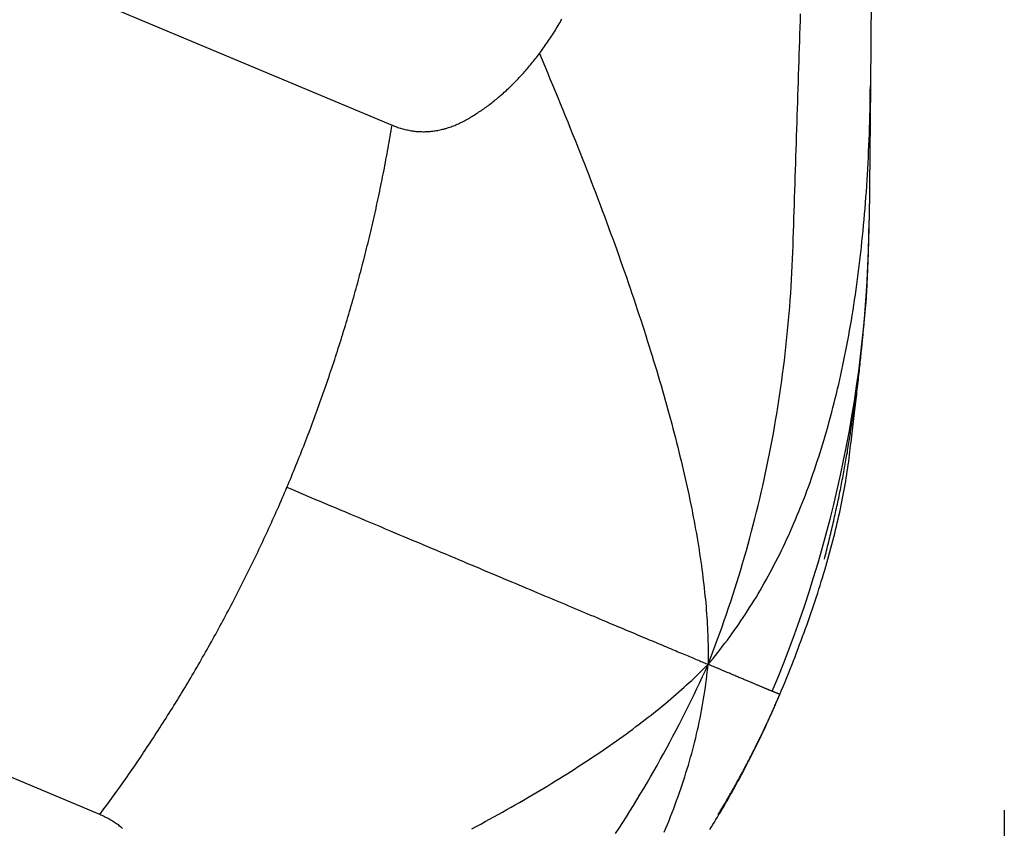
# Model space of a CAD drawing. Extents: x -180 to 180, y -270 to 265.
# Drawn here: x -48 to -47, y -184 to -183 of the extents above; entities that cross this region are included whole.
import ezdxf

# ---------------------------------------------------------------- set-up
doc = ezdxf.new("R2010")
doc.units = 0
doc.header["$LTSCALE"] = 10.16
doc.header["$MEASUREMENT"] = 0
doc.layers.add('DATA', color=7, linetype='CONTINUOUS')
doc.layers.add('DIMNSIONS', color=7, linetype='CONTINUOUS')

msp = doc.modelspace()

# ---------------------------------------------------------------- linework, layer by layer
at = {"layer": 'DATA', "color": 7, "linetype": 'Continuous'}
for p, q in [((-50.4114, -182.0305), (-47.8734, -183.0948)), ((-47.0889, -182.5788), (-47.0928, -183.0305)), ((-47.0928, -183.0305), (-47.0948, -183.2506)), ((-48.3502, -184.2205), (-50.8882, -183.1561))]:
    msp.add_line(p, q, dxfattribs=at)
at = {"layer": 'DATA', "color": 7, "linetype": 'Continuous', "flags": 128}
for points in [[(-47.3576, -183.9752), (-47.3537, -183.965), (-47.3498, -183.9548), (-47.346, -183.9446), (-47.3422, -183.9343), (-47.3385, -183.9241), (-47.3348, -183.9138), (-47.3312, -183.9036), (-47.3277, -183.8933), (-47.3242, -183.883), (-47.3207, -183.8726), (-47.3173, -183.8623), (-47.314, -183.8519), (-47.3107, -183.8416), (-47.3075, -183.8312), (-47.3044, -183.8208), (-47.3013, -183.8103), (-47.2982, -183.7999), (-47.2952, -183.7894), (-47.2923, -183.779), (-47.2894, -183.7685), (-47.2866, -183.758), (-47.2839, -183.7475), (-47.2812, -183.7369), (-47.2785, -183.7264), (-47.2759, -183.7158), (-47.2734, -183.7052), (-47.2709, -183.6946), (-47.2685, -183.684), (-47.2661, -183.6734), (-47.2638, -183.6628), (-47.2616, -183.6521), (-47.2594, -183.6414), (-47.2572, -183.6307), (-47.2551, -183.62), (-47.2531, -183.6093), (-47.2511, -183.5985), (-47.2492, -183.5878), (-47.2474, -183.577), (-47.2456, -183.5662), (-47.2438, -183.5554), (-47.2421, -183.5446), (-47.2405, -183.5338), (-47.2389, -183.5229), (-47.2374, -183.512), (-47.236, -183.5012), (-47.2346, -183.4903), (-47.2332, -183.4793), (-47.2319, -183.4684), (-47.2307, -183.4575), (-47.2295, -183.4465), (-47.2284, -183.4355), (-47.2273, -183.4245), (-47.2263, -183.4135), (-47.2253, -183.4025), (-47.2245, -183.3914), (-47.2236, -183.3804), (-47.2228, -183.3693), (-47.2221, -183.3582), (-47.2214, -183.3471), (-47.2208, -183.336), (-47.2203, -183.3248), (-47.2198, -183.3137), (-47.2193, -183.3025), (-47.2189, -183.2913), (-47.2186, -183.2801), (-47.2182, -183.2689), (-47.2178, -183.2577), (-47.2175, -183.2466), (-47.2171, -183.2354), (-47.2168, -183.2242), (-47.2164, -183.213), (-47.216, -183.2019), (-47.2157, -183.1907), (-47.2153, -183.1796), (-47.215, -183.1684), (-47.2146, -183.1573), (-47.2142, -183.1461), (-47.2139, -183.135), (-47.2135, -183.1238), (-47.2132, -183.1127), (-47.2128, -183.1016), (-47.2124, -183.0905), (-47.2121, -183.0794), (-47.2117, -183.0682), (-47.2113, -183.0571), (-47.211, -183.046), (-47.2106, -183.0349), (-47.2103, -183.0238), (-47.2099, -183.0127), (-47.2095, -183.0017), (-47.2092, -182.9906), (-47.2088, -182.9795), (-47.2084, -182.9684), (-47.2081, -182.9573), (-47.2077, -182.9463), (-47.2073, -182.9352), (-47.207, -182.9242), (-47.2066, -182.9131)], [(-47.6329, -182.9779), (-47.6312, -182.9756), (-47.6295, -182.9733), (-47.6278, -182.971), (-47.6262, -182.9687), (-47.6245, -182.9664), (-47.6229, -182.964), (-47.6212, -182.9617), (-47.6196, -182.9593), (-47.618, -182.9569), (-47.6163, -182.9545), (-47.6147, -182.9521), (-47.6131, -182.9497), (-47.6116, -182.9472), (-47.61, -182.9448), (-47.6084, -182.9423), (-47.6068, -182.9398), (-47.6053, -182.9373), (-47.6037, -182.9348), (-47.6022, -182.9322), (-47.6007, -182.9297), (-47.5992, -182.9271), (-47.5977, -182.9245), (-47.5961, -182.9219)], [(-47.8734, -183.0949), (-47.8715, -183.0957), (-47.8695, -183.0964), (-47.8676, -183.0972), (-47.8656, -183.0979), (-47.8637, -183.0986), (-47.8617, -183.0992), (-47.8598, -183.0998), (-47.8578, -183.1004), (-47.8558, -183.1009), (-47.8539, -183.1015), (-47.8519, -183.102), (-47.85, -183.1024), (-47.848, -183.1028), (-47.846, -183.1032), (-47.8441, -183.1036), (-47.8421, -183.1039), (-47.8402, -183.1042), (-47.8382, -183.1045), (-47.8362, -183.1048), (-47.8343, -183.105), (-47.8323, -183.1051), (-47.8303, -183.1053), (-47.8284, -183.1054), (-47.8264, -183.1055), (-47.8245, -183.1055), (-47.8225, -183.1056), (-47.8205, -183.1056), (-47.8185, -183.1055), (-47.8166, -183.1054), (-47.8146, -183.1053), (-47.8126, -183.1052), (-47.8107, -183.105), (-47.8087, -183.1048), (-47.8067, -183.1046), (-47.8047, -183.1044), (-47.8028, -183.1041), (-47.8008, -183.1037), (-47.7988, -183.1034), (-47.7968, -183.103), (-47.7949, -183.1026), (-47.7929, -183.1021), (-47.7909, -183.1017), (-47.7889, -183.1012), (-47.7869, -183.1006), (-47.785, -183.1001), (-47.783, -183.0995), (-47.781, -183.0988), (-47.779, -183.0982), (-47.777, -183.0975), (-47.7751, -183.0967), (-47.7731, -183.096), (-47.7711, -183.0952), (-47.7691, -183.0944), (-47.7671, -183.0935), (-47.7651, -183.0926), (-47.7631, -183.0917), (-47.7611, -183.0908), (-47.7592, -183.0898), (-47.7572, -183.0888), (-47.7552, -183.0878), (-47.7532, -183.0867), (-47.7512, -183.0856), (-47.7492, -183.0844), (-47.7472, -183.0833), (-47.7452, -183.0821), (-47.7432, -183.0809), (-47.7413, -183.0797), (-47.7393, -183.0785), (-47.7373, -183.0772), (-47.7354, -183.0759), (-47.7334, -183.0747), (-47.7315, -183.0734), (-47.7295, -183.0721), (-47.7276, -183.0708), (-47.7257, -183.0694), (-47.7237, -183.0681), (-47.7218, -183.0667), (-47.7199, -183.0653), (-47.718, -183.064), (-47.7161, -183.0626), (-47.7142, -183.0611), (-47.7124, -183.0597), (-47.7105, -183.0582), (-47.7086, -183.0568), (-47.7068, -183.0553), (-47.7049, -183.0538), (-47.7031, -183.0523), (-47.7012, -183.0508), (-47.6994, -183.0492), (-47.6976, -183.0477), (-47.6957, -183.0461), (-47.6939, -183.0445), (-47.6921, -183.043), (-47.6903, -183.0413), (-47.6885, -183.0397), (-47.6867, -183.0381), (-47.6849, -183.0364), (-47.6832, -183.0348), (-47.6814, -183.0331), (-47.6796, -183.0314), (-47.6779, -183.0297), (-47.6761, -183.0279), (-47.6744, -183.0262), (-47.6726, -183.0244), (-47.6709, -183.0227), (-47.6692, -183.0209), (-47.6675, -183.0191), (-47.6658, -183.0173), (-47.664, -183.0154), (-47.6624, -183.0136), (-47.6607, -183.0117), (-47.659, -183.0099), (-47.6573, -183.008), (-47.6556, -183.0061), (-47.654, -183.0041), (-47.6523, -183.0022), (-47.6506, -183.0003), (-47.649, -182.9983), (-47.6474, -182.9963), (-47.6457, -182.9943), (-47.6441, -182.9923), (-47.6425, -182.9903), (-47.6409, -182.9883), (-47.6392, -182.9862), (-47.6376, -182.9842), (-47.6361, -182.9821), (-47.6345, -182.98), (-47.6329, -182.9779), (-47.6329, -182.9779)], [(-47.6329, -182.9779), (-47.6285, -182.9883), (-47.6241, -182.9986), (-47.6198, -183.0089), (-47.6156, -183.0191), (-47.6113, -183.0293), (-47.6071, -183.0395), (-47.6029, -183.0496), (-47.5988, -183.0597), (-47.5947, -183.0697), (-47.5906, -183.0797), (-47.5866, -183.0897), (-47.5826, -183.0996), (-47.5786, -183.1095), (-47.5747, -183.1193), (-47.5708, -183.1291), (-47.567, -183.1388), (-47.5631, -183.1486), (-47.5593, -183.1582), (-47.5556, -183.1679), (-47.5519, -183.1775), (-47.5482, -183.187), (-47.5445, -183.1965), (-47.5409, -183.206), (-47.5374, -183.2154), (-47.5338, -183.2248), (-47.5303, -183.2342), (-47.5268, -183.2435), (-47.5234, -183.2528), (-47.52, -183.262), (-47.5167, -183.2712), (-47.5133, -183.2803), (-47.51, -183.2894), (-47.5068, -183.2985), (-47.5035, -183.3075), (-47.5004, -183.3165), (-47.4972, -183.3255), (-47.4941, -183.3344), (-47.491, -183.3432), (-47.488, -183.352), (-47.485, -183.3608), (-47.482, -183.3696), (-47.479, -183.3783), (-47.4761, -183.3869), (-47.4733, -183.3956), (-47.4704, -183.4041), (-47.4676, -183.4127), (-47.4649, -183.4212), (-47.4621, -183.4296), (-47.4594, -183.4381), (-47.4568, -183.4464), (-47.4541, -183.4548), (-47.4516, -183.4631), (-47.449, -183.4713), (-47.4465, -183.4796), (-47.444, -183.4877), (-47.4415, -183.4959), (-47.4391, -183.504), (-47.4368, -183.512), (-47.4344, -183.52), (-47.4321, -183.528), (-47.4298, -183.5359), (-47.4276, -183.5438), (-47.4254, -183.5517), (-47.4232, -183.5595), (-47.4211, -183.5673), (-47.419, -183.575), (-47.4169, -183.5827), (-47.4149, -183.5903), (-47.4129, -183.598), (-47.411, -183.6055), (-47.409, -183.613), (-47.4072, -183.6205), (-47.4053, -183.628), (-47.4035, -183.6354), (-47.4017, -183.6428), (-47.4, -183.6501), (-47.3983, -183.6574), (-47.3966, -183.6646), (-47.3949, -183.6718), (-47.3933, -183.679), (-47.3918, -183.6861), (-47.3902, -183.6932), (-47.3887, -183.7002), (-47.3873, -183.7072), (-47.3858, -183.7142), (-47.3844, -183.7211), (-47.3831, -183.728), (-47.3818, -183.7348), (-47.3805, -183.7416), (-47.3792, -183.7484), (-47.378, -183.7551), (-47.3768, -183.7618), (-47.3757, -183.7684), (-47.3746, -183.775), (-47.3735, -183.7816), (-47.3724, -183.7881), (-47.3714, -183.7946), (-47.3705, -183.801), (-47.3695, -183.8074), (-47.3686, -183.8137), (-47.3678, -183.8201), (-47.3669, -183.8263), (-47.3661, -183.8326), (-47.3654, -183.8387), (-47.3646, -183.8449), (-47.364, -183.851), (-47.3633, -183.8571), (-47.3627, -183.8631), (-47.3621, -183.8691), (-47.3615, -183.875), (-47.361, -183.8809), (-47.3605, -183.8868), (-47.3601, -183.8926), (-47.3597, -183.8984), (-47.3593, -183.9042), (-47.359, -183.9099), (-47.3587, -183.9155), (-47.3584, -183.9212), (-47.3582, -183.9267), (-47.358, -183.9323), (-47.3578, -183.9378), (-47.3577, -183.9432), (-47.3576, -183.9487), (-47.3575, -183.9541), (-47.3575, -183.9594), (-47.3575, -183.9647), (-47.3576, -183.9699), (-47.3576, -183.9752), (-47.3576, -183.9752)], [(-47.3576, -183.9752), (-47.3536, -183.9704), (-47.3496, -183.9655), (-47.3456, -183.9606), (-47.3417, -183.9557), (-47.3378, -183.9507), (-47.3339, -183.9457), (-47.3301, -183.9407), (-47.3262, -183.9356), (-47.3224, -183.9305), (-47.3187, -183.9253), (-47.315, -183.9201), (-47.3113, -183.9148), (-47.3076, -183.9095), (-47.304, -183.9042), (-47.3004, -183.8988), (-47.2968, -183.8934), (-47.2933, -183.888), (-47.2898, -183.8825), (-47.2863, -183.8769), (-47.2828, -183.8714), (-47.2794, -183.8658), (-47.276, -183.8601), (-47.2727, -183.8544), (-47.2694, -183.8487), (-47.2661, -183.8429), (-47.2628, -183.8371), (-47.2596, -183.8312), (-47.2564, -183.8253), (-47.2532, -183.8194), (-47.2501, -183.8134), (-47.247, -183.8074), (-47.2439, -183.8013), (-47.2408, -183.7952), (-47.2378, -183.7891), (-47.2348, -183.7829), (-47.2319, -183.7767), (-47.229, -183.7704), (-47.2261, -183.7641), (-47.2232, -183.7577), (-47.2204, -183.7513), (-47.2176, -183.7449), (-47.2148, -183.7385), (-47.2121, -183.7319), (-47.2094, -183.7254), (-47.2067, -183.7188), (-47.2041, -183.7122), (-47.2015, -183.7055), (-47.1989, -183.6988), (-47.1963, -183.692), (-47.1938, -183.6853), (-47.1913, -183.6784), (-47.1889, -183.6715), (-47.1865, -183.6646), (-47.1841, -183.6577), (-47.1817, -183.6507), (-47.1794, -183.6436), (-47.1771, -183.6366), (-47.1748, -183.6295), (-47.1726, -183.6223), (-47.1704, -183.6151), (-47.1682, -183.6079), (-47.166, -183.6006), (-47.1639, -183.5933), (-47.1618, -183.5859), (-47.1598, -183.5785), (-47.1578, -183.5711), (-47.1558, -183.5636), (-47.1538, -183.5561), (-47.1519, -183.5485), (-47.15, -183.5409), (-47.1481, -183.5333), (-47.1463, -183.5256), (-47.1445, -183.5178), (-47.1427, -183.5101), (-47.1409, -183.5023), (-47.1392, -183.4944), (-47.1376, -183.4865), (-47.1359, -183.4786), (-47.1343, -183.4706), (-47.1327, -183.4626), (-47.1311, -183.4546), (-47.1296, -183.4465), (-47.1281, -183.4384), (-47.1266, -183.4302), (-47.1252, -183.422), (-47.1238, -183.4137), (-47.1224, -183.4054), (-47.1211, -183.3971), (-47.1198, -183.3887), (-47.1185, -183.3803), (-47.1173, -183.3719), (-47.116, -183.3634), (-47.1149, -183.3548), (-47.1137, -183.3462), (-47.1126, -183.3376), (-47.1115, -183.329), (-47.1104, -183.3203), (-47.1094, -183.3115), (-47.1084, -183.3028), (-47.1074, -183.2939), (-47.1065, -183.2851), (-47.1056, -183.2762), (-47.1047, -183.2672), (-47.1038, -183.2583), (-47.103, -183.2492), (-47.1022, -183.2402), (-47.1015, -183.2311), (-47.1008, -183.2219), (-47.1001, -183.2127), (-47.0994, -183.2035), (-47.0988, -183.1942), (-47.0982, -183.1849), (-47.0976, -183.1756), (-47.0971, -183.1662), (-47.0966, -183.1568), (-47.0961, -183.1473), (-47.0957, -183.1378), (-47.0952, -183.1282), (-47.0949, -183.1187), (-47.0945, -183.109), (-47.0942, -183.0993), (-47.0939, -183.0896), (-47.0937, -183.0799), (-47.0934, -183.0701), (-47.0932, -183.0603), (-47.0931, -183.0504), (-47.0929, -183.0405), (-47.0928, -183.0305), (-47.0928, -183.0305)], [(-48.0449, -183.6862), (-48.043, -183.6817), (-48.0411, -183.6773), (-48.0393, -183.6728), (-48.0374, -183.6683), (-48.0356, -183.6638), (-48.0337, -183.6593), (-48.0319, -183.6549), (-48.0301, -183.6504), (-48.0283, -183.6459), (-48.0265, -183.6414), (-48.0247, -183.6369), (-48.0229, -183.6324), (-48.0211, -183.6279), (-48.0193, -183.6234), (-48.0175, -183.6189), (-48.0158, -183.6143), (-48.014, -183.6098), (-48.0123, -183.6053), (-48.0106, -183.6008), (-48.0088, -183.5963), (-48.0071, -183.5917), (-48.0054, -183.5872), (-48.0037, -183.5827), (-48.002, -183.5781), (-48.0003, -183.5736), (-47.9987, -183.5691), (-47.997, -183.5645), (-47.9954, -183.56), (-47.9937, -183.5554), (-47.9921, -183.5509), (-47.9904, -183.5463), (-47.9888, -183.5417), (-47.9872, -183.5372), (-47.9856, -183.5326), (-47.984, -183.528), (-47.9824, -183.5235), (-47.9808, -183.5189), (-47.9792, -183.5143), (-47.9777, -183.5097), (-47.9761, -183.5051), (-47.9746, -183.5006), (-47.973, -183.496), (-47.9715, -183.4914), (-47.97, -183.4868), (-47.9685, -183.4822), (-47.9669, -183.4776), (-47.9654, -183.473), (-47.964, -183.4684), (-47.9625, -183.4638), (-47.961, -183.4592), (-47.9595, -183.4545), (-47.9581, -183.4499), (-47.9566, -183.4453), (-47.9552, -183.4407), (-47.9538, -183.436), (-47.9523, -183.4314), (-47.9509, -183.4268), (-47.9495, -183.4221), (-47.9481, -183.4175), (-47.9467, -183.4129), (-47.9453, -183.4082), (-47.944, -183.4036), (-47.9426, -183.3989), (-47.9412, -183.3943), (-47.9399, -183.3896), (-47.9386, -183.385), (-47.9372, -183.3803), (-47.9359, -183.3756), (-47.9346, -183.371), (-47.9333, -183.3663), (-47.932, -183.3617), (-47.9307, -183.357), (-47.9294, -183.3523), (-47.9282, -183.3477), (-47.9269, -183.343), (-47.9257, -183.3383), (-47.9244, -183.3337), (-47.9232, -183.329), (-47.922, -183.3244), (-47.9208, -183.3197), (-47.9196, -183.315), (-47.9184, -183.3104), (-47.9172, -183.3057), (-47.916, -183.301), (-47.9148, -183.2963), (-47.9137, -183.2917), (-47.9125, -183.287), (-47.9114, -183.2823), (-47.9103, -183.2777), (-47.9092, -183.273), (-47.908, -183.2683), (-47.9069, -183.2636), (-47.9059, -183.259), (-47.9048, -183.2543), (-47.9037, -183.2496), (-47.9026, -183.2449), (-47.9016, -183.2402), (-47.9005, -183.2356), (-47.8995, -183.2309), (-47.8985, -183.2262), (-47.8974, -183.2215), (-47.8964, -183.2168), (-47.8954, -183.2122), (-47.8944, -183.2075), (-47.8935, -183.2028), (-47.8925, -183.1981), (-47.8915, -183.1934), (-47.8906, -183.1887), (-47.8896, -183.184), (-47.8887, -183.1794), (-47.8878, -183.1747), (-47.8869, -183.17), (-47.8859, -183.1653), (-47.885, -183.1606), (-47.8842, -183.1559), (-47.8833, -183.1512), (-47.8824, -183.1465), (-47.8815, -183.1418), (-47.8807, -183.1371), (-47.8798, -183.1324), (-47.879, -183.1277), (-47.8782, -183.1231), (-47.8774, -183.1184), (-47.8766, -183.1137), (-47.8758, -183.109), (-47.875, -183.1043), (-47.8742, -183.0996), (-47.8734, -183.0949), (-47.8734, -183.0949)], [(-47.2406, -184.0243), (-47.2377, -184.0174), (-47.2348, -184.0105), (-47.232, -184.0036), (-47.2292, -183.9967), (-47.2265, -183.9899), (-47.2237, -183.9831), (-47.2211, -183.9764), (-47.2184, -183.9696), (-47.2158, -183.9629), (-47.2132, -183.9562), (-47.2107, -183.9495), (-47.2082, -183.9429), (-47.2057, -183.9363), (-47.2033, -183.9297), (-47.2009, -183.9231), (-47.1985, -183.9166), (-47.1962, -183.9101), (-47.1939, -183.9036), (-47.1916, -183.8971), (-47.1894, -183.8907), (-47.1872, -183.8843), (-47.1851, -183.8779), (-47.183, -183.8716), (-47.1809, -183.8652), (-47.1788, -183.8589), (-47.1768, -183.8527), (-47.1749, -183.8464), (-47.1729, -183.8402), (-47.171, -183.834), (-47.1692, -183.8278), (-47.1673, -183.8217), (-47.1655, -183.8155), (-47.1638, -183.8094), (-47.1621, -183.8034), (-47.1604, -183.7973), (-47.1587, -183.7913), (-47.1571, -183.7853), (-47.1555, -183.7793), (-47.154, -183.7734), (-47.1525, -183.7675), (-47.151, -183.7616), (-47.1495, -183.7557), (-47.1481, -183.7499), (-47.1468, -183.7441), (-47.1454, -183.7383), (-47.1441, -183.7325), (-47.1429, -183.7268), (-47.1416, -183.7211), (-47.1405, -183.7154), (-47.1393, -183.7097), (-47.1382, -183.7041), (-47.1371, -183.6985), (-47.136, -183.6929), (-47.135, -183.6874), (-47.1341, -183.6818), (-47.1331, -183.6763), (-47.1322, -183.6709), (-47.1313, -183.6654), (-47.1305, -183.66), (-47.1297, -183.6546), (-47.1289, -183.6492), (-47.1282, -183.6439), (-47.1275, -183.6386), (-47.1268, -183.6333), (-47.1262, -183.628), (-47.1256, -183.6228), (-47.125, -183.6177), (-47.1243, -183.6126), (-47.1237, -183.6075), (-47.1231, -183.6025), (-47.1226, -183.5976), (-47.122, -183.5928), (-47.1214, -183.5879), (-47.1208, -183.5832), (-47.1203, -183.5785), (-47.1197, -183.5738), (-47.1192, -183.5692), (-47.1187, -183.5647), (-47.1181, -183.5602), (-47.1176, -183.5558), (-47.1171, -183.5514), (-47.1166, -183.5471), (-47.1161, -183.5428), (-47.1156, -183.5386), (-47.1151, -183.5344), (-47.1147, -183.5303), (-47.1142, -183.5263), (-47.1138, -183.5223), (-47.1133, -183.5184), (-47.1129, -183.5145), (-47.1124, -183.5106), (-47.112, -183.5069), (-47.1116, -183.5032), (-47.1112, -183.4995), (-47.1108, -183.4959), (-47.1104, -183.4923), (-47.11, -183.4888), (-47.1096, -183.4854), (-47.1093, -183.482), (-47.1089, -183.4787), (-47.1086, -183.4754), (-47.1082, -183.4722), (-47.1079, -183.469), (-47.1076, -183.4659), (-47.1072, -183.4628), (-47.1069, -183.4598), (-47.1066, -183.4569), (-47.1063, -183.454), (-47.106, -183.4511), (-47.1058, -183.4484), (-47.1055, -183.4456), (-47.1052, -183.4429), (-47.105, -183.4403), (-47.1047, -183.4378), (-47.1045, -183.4353), (-47.1043, -183.4328), (-47.104, -183.4304), (-47.1038, -183.4281), (-47.1036, -183.4258), (-47.1034, -183.4235), (-47.1032, -183.4214), (-47.103, -183.4192), (-47.1029, -183.4172), (-47.1027, -183.4151), (-47.1025, -183.4132), (-47.1024, -183.4113), (-47.1022, -183.4094), (-47.1021, -183.4076), (-47.102, -183.4059), (-47.1018, -183.4041), (-47.1017, -183.4024), (-47.1016, -183.4006), (-47.1015, -183.3989), (-47.1013, -183.3972), (-47.1012, -183.3955), (-47.1011, -183.3938), (-47.101, -183.3922), (-47.1008, -183.3905), (-47.1007, -183.3889), (-47.1006, -183.3872), (-47.1005, -183.3856), (-47.1004, -183.384), (-47.1003, -183.3824), (-47.1002, -183.3808), (-47.1, -183.3792), (-47.0999, -183.3776), (-47.0998, -183.3761), (-47.0997, -183.3745), (-47.0996, -183.373), (-47.0995, -183.3715), (-47.0994, -183.37), (-47.0993, -183.3685), (-47.0992, -183.367), (-47.0991, -183.3655), (-47.099, -183.364), (-47.0989, -183.3626), (-47.0988, -183.3611), (-47.0987, -183.3597), (-47.0987, -183.3583), (-47.0986, -183.3569), (-47.0985, -183.3555), (-47.0984, -183.3541), (-47.0983, -183.3527), (-47.0982, -183.3514), (-47.0981, -183.35), (-47.0981, -183.3487), (-47.098, -183.3473), (-47.0979, -183.346), (-47.0978, -183.3447), (-47.0978, -183.3434), (-47.0977, -183.3421), (-47.0976, -183.3409), (-47.0975, -183.3396), (-47.0975, -183.3383), (-47.0974, -183.3371), (-47.0973, -183.3359), (-47.0973, -183.3347), (-47.0972, -183.3335), (-47.0971, -183.3323), (-47.0971, -183.3311), (-47.097, -183.3299), (-47.097, -183.3288), (-47.0969, -183.3276), (-47.0969, -183.3265), (-47.0968, -183.3253), (-47.0967, -183.3242), (-47.0967, -183.3231), (-47.0966, -183.322), (-47.0966, -183.321), (-47.0965, -183.3199), (-47.0965, -183.3188), (-47.0965, -183.3178), (-47.0964, -183.3168), (-47.0964, -183.3157), (-47.0963, -183.3147), (-47.0963, -183.3136), (-47.0962, -183.3126), (-47.0962, -183.3116), (-47.0962, -183.3105), (-47.0961, -183.3095), (-47.0961, -183.3084), (-47.096, -183.3074), (-47.096, -183.3063), (-47.096, -183.3053), (-47.0959, -183.3043), (-47.0959, -183.3032), (-47.0959, -183.3022), (-47.0958, -183.3011), (-47.0958, -183.3001), (-47.0958, -183.299), (-47.0957, -183.298), (-47.0957, -183.2969), (-47.0957, -183.2959), (-47.0956, -183.2949), (-47.0956, -183.2938), (-47.0956, -183.2928), (-47.0955, -183.2917), (-47.0955, -183.2907), (-47.0955, -183.2896), (-47.0954, -183.2886), (-47.0954, -183.2875), (-47.0954, -183.2865), (-47.0954, -183.2854), (-47.0953, -183.2844), (-47.0953, -183.2833), (-47.0953, -183.2823), (-47.0953, -183.2812), (-47.0952, -183.2802), (-47.0952, -183.2791), (-47.0952, -183.2781), (-47.0952, -183.277), (-47.0951, -183.276), (-47.0951, -183.2749), (-47.0951, -183.2739), (-47.0951, -183.2728), (-47.0951, -183.2718), (-47.095, -183.2707), (-47.095, -183.2697), (-47.095, -183.2686), (-47.095, -183.2675), (-47.095, -183.2665), (-47.0949, -183.2654), (-47.0949, -183.2644), (-47.0949, -183.2633), (-47.0949, -183.2623), (-47.0949, -183.2612), (-47.0949, -183.2602), (-47.0948, -183.2591), (-47.0948, -183.258), (-47.0948, -183.257), (-47.0948, -183.2559), (-47.0948, -183.2549), (-47.0948, -183.2538), (-47.0948, -183.2527), (-47.0948, -183.2517), (-47.0948, -183.2506), (-47.0948, -183.2506)], [(-47.1055, -183.4435), (-47.1055, -183.4434), (-47.1055, -183.4434), (-47.1055, -183.4433), (-47.1055, -183.4432), (-47.1055, -183.4431), (-47.1054, -183.443), (-47.1054, -183.4429), (-47.1054, -183.4428), (-47.1054, -183.4427), (-47.1054, -183.4426), (-47.1054, -183.4425), (-47.1054, -183.4424), (-47.1054, -183.4423), (-47.1054, -183.4423), (-47.1054, -183.4422), (-47.1054, -183.4421), (-47.1054, -183.442), (-47.1053, -183.4419), (-47.1053, -183.4418), (-47.1053, -183.4417), (-47.1053, -183.4416), (-47.1053, -183.4415), (-47.1053, -183.4414), (-47.1053, -183.4413), (-47.1053, -183.4412), (-47.1053, -183.4412), (-47.1053, -183.4411), (-47.1053, -183.441), (-47.1052, -183.4409), (-47.1052, -183.4408), (-47.1052, -183.4407), (-47.1052, -183.4406), (-47.1052, -183.4405), (-47.1052, -183.4404), (-47.1052, -183.4403), (-47.1052, -183.4403), (-47.1052, -183.4402), (-47.1052, -183.4401), (-47.1052, -183.44), (-47.1052, -183.4399), (-47.1051, -183.4398), (-47.1051, -183.4397), (-47.1051, -183.4396), (-47.1051, -183.4395), (-47.1051, -183.4395), (-47.1051, -183.4394), (-47.1051, -183.4393), (-47.1051, -183.4392), (-47.1051, -183.4391), (-47.1051, -183.439), (-47.1051, -183.4389), (-47.1051, -183.4388), (-47.105, -183.4387), (-47.105, -183.4387), (-47.105, -183.4386), (-47.105, -183.4385), (-47.105, -183.4384), (-47.105, -183.4383), (-47.105, -183.4382), (-47.105, -183.4381), (-47.105, -183.438), (-47.105, -183.438), (-47.105, -183.4379), (-47.1049, -183.4378), (-47.1049, -183.4377), (-47.1049, -183.4376), (-47.1049, -183.4375), (-47.1049, -183.4374), (-47.1049, -183.4373), (-47.1049, -183.4372), (-47.1049, -183.437), (-47.1049, -183.4369), (-47.1049, -183.4368), (-47.1048, -183.4366), (-47.1048, -183.4365), (-47.1048, -183.4363), (-47.1048, -183.4362), (-47.1048, -183.436), (-47.1048, -183.4358), (-47.1047, -183.4356), (-47.1047, -183.4355), (-47.1047, -183.4353), (-47.1047, -183.4351), (-47.1047, -183.4349), (-47.1047, -183.4347), (-47.1046, -183.4345), (-47.1046, -183.4342), (-47.1046, -183.434), (-47.1046, -183.4338), (-47.1045, -183.4335), (-47.1045, -183.4333), (-47.1045, -183.4331), (-47.1045, -183.4328), (-47.1045, -183.4325), (-47.1044, -183.4323), (-47.1044, -183.432), (-47.1044, -183.4317), (-47.1044, -183.4315), (-47.1043, -183.4312), (-47.1043, -183.4309), (-47.1043, -183.4306), (-47.1042, -183.4303), (-47.1042, -183.4299), (-47.1042, -183.4296), (-47.1042, -183.4293), (-47.1041, -183.429), (-47.1041, -183.4286), (-47.1041, -183.4283), (-47.104, -183.428), (-47.104, -183.4276), (-47.104, -183.4272), (-47.1039, -183.4269), (-47.1039, -183.4265), (-47.1039, -183.4261), (-47.1038, -183.4258), (-47.1038, -183.4254), (-47.1037, -183.425), (-47.1037, -183.4246), (-47.1037, -183.4242), (-47.1036, -183.4238), (-47.1036, -183.4233), (-47.1036, -183.4229), (-47.1035, -183.4225), (-47.1035, -183.422), (-47.1034, -183.4216), (-47.1034, -183.4212), (-47.1033, -183.4207), (-47.1033, -183.4203), (-47.1033, -183.4198), (-47.1032, -183.4193), (-47.1032, -183.4189), (-47.1031, -183.4184), (-47.1031, -183.4179), (-47.103, -183.4175), (-47.103, -183.417), (-47.103, -183.4166), (-47.1029, -183.4161), (-47.1029, -183.4156), (-47.1028, -183.4152), (-47.1028, -183.4147), (-47.1027, -183.4143), (-47.1027, -183.4138), (-47.1026, -183.4133), (-47.1026, -183.4129), (-47.1026, -183.4124), (-47.1025, -183.4119), (-47.1025, -183.4115), (-47.1024, -183.411), (-47.1024, -183.4106), (-47.1023, -183.4101), (-47.1023, -183.4096), (-47.1022, -183.4092), (-47.1022, -183.4087), (-47.1022, -183.4082), (-47.1021, -183.4078), (-47.1021, -183.4073), (-47.102, -183.4069), (-47.102, -183.4064), (-47.1019, -183.4059), (-47.1019, -183.4055), (-47.1018, -183.405), (-47.1018, -183.4045), (-47.1017, -183.4041), (-47.1017, -183.4036), (-47.1017, -183.4032), (-47.1016, -183.4027), (-47.1016, -183.4022), (-47.1015, -183.4018), (-47.1015, -183.4013), (-47.1014, -183.4008), (-47.1014, -183.4004), (-47.1013, -183.3999), (-47.1013, -183.3994), (-47.1012, -183.399), (-47.1012, -183.3985), (-47.1011, -183.3981), (-47.1011, -183.3976), (-47.1011, -183.3971), (-47.101, -183.3967), (-47.101, -183.3962), (-47.1009, -183.3957), (-47.1009, -183.3953), (-47.1008, -183.3948), (-47.1008, -183.3943), (-47.1007, -183.3939), (-47.1007, -183.3934), (-47.1006, -183.3929), (-47.1006, -183.3925), (-47.1005, -183.392), (-47.1005, -183.3915), (-47.1004, -183.3911), (-47.1004, -183.3906), (-47.1003, -183.3901), (-47.1003, -183.3897), (-47.1003, -183.3892), (-47.1002, -183.3887), (-47.1002, -183.3882), (-47.1001, -183.3876), (-47.1001, -183.3871), (-47.1, -183.3865), (-47.1, -183.386), (-47.0999, -183.3854), (-47.0999, -183.3848), (-47.0998, -183.3842), (-47.0998, -183.3836), (-47.0997, -183.383), (-47.0997, -183.3824), (-47.0996, -183.3817), (-47.0996, -183.3811), (-47.0995, -183.3804), (-47.0995, -183.3798), (-47.0994, -183.3791), (-47.0994, -183.3784), (-47.0993, -183.3777), (-47.0993, -183.3769), (-47.0992, -183.3762), (-47.0992, -183.3755), (-47.0991, -183.3747), (-47.0991, -183.374), (-47.0991, -183.3732), (-47.099, -183.3724), (-47.099, -183.3716), (-47.0989, -183.3708), (-47.0989, -183.37), (-47.0988, -183.3692), (-47.0988, -183.3683), (-47.0987, -183.3675), (-47.0987, -183.3666), (-47.0986, -183.3657), (-47.0986, -183.3648), (-47.0985, -183.3639), (-47.0985, -183.363), (-47.0984, -183.3621), (-47.0984, -183.3612), (-47.0983, -183.3602), (-47.0983, -183.3593), (-47.0982, -183.3583), (-47.0982, -183.3573), (-47.0981, -183.3564), (-47.0981, -183.3554), (-47.098, -183.3543), (-47.098, -183.3533), (-47.0979, -183.3523), (-47.0979, -183.3512), (-47.0978, -183.3502), (-47.0978, -183.3491), (-47.0977, -183.348), (-47.0977, -183.347), (-47.0976, -183.3459), (-47.0976, -183.3448), (-47.0976, -183.3436), (-47.0975, -183.3425), (-47.0975, -183.3414), (-47.0974, -183.3402), (-47.0974, -183.339), (-47.0973, -183.3379), (-47.0973, -183.3367), (-47.0972, -183.3355), (-47.0972, -183.3343), (-47.0971, -183.3332), (-47.0971, -183.3321), (-47.097, -183.3309), (-47.097, -183.3298), (-47.0969, -183.3287), (-47.0969, -183.3276), (-47.0968, -183.3265), (-47.0968, -183.3255), (-47.0968, -183.3244), (-47.0967, -183.3233), (-47.0967, -183.3223), (-47.0966, -183.3213), (-47.0966, -183.3203), (-47.0966, -183.3192), (-47.0965, -183.3182), (-47.0965, -183.3173), (-47.0964, -183.3163), (-47.0964, -183.3153), (-47.0964, -183.3143), (-47.0963, -183.3134), (-47.0963, -183.3125), (-47.0963, -183.3115), (-47.0962, -183.3106), (-47.0962, -183.3097), (-47.0962, -183.3088), (-47.0961, -183.3079), (-47.0961, -183.3071), (-47.0961, -183.3062), (-47.096, -183.3053), (-47.096, -183.3045), (-47.096, -183.3037), (-47.0959, -183.3028), (-47.0959, -183.302), (-47.0959, -183.3012), (-47.0959, -183.3004), (-47.0958, -183.2997), (-47.0958, -183.2989), (-47.0958, -183.2981), (-47.0958, -183.2974), (-47.0957, -183.2966), (-47.0957, -183.2959), (-47.0957, -183.2952), (-47.0957, -183.2945), (-47.0956, -183.2938), (-47.0956, -183.2931), (-47.0956, -183.2924), (-47.0956, -183.2918), (-47.0955, -183.2911), (-47.0955, -183.2905), (-47.0955, -183.2898), (-47.0955, -183.2892), (-47.0955, -183.2886), (-47.0954, -183.288), (-47.0954, -183.2874), (-47.0954, -183.2868), (-47.0954, -183.2862), (-47.0954, -183.2857), (-47.0954, -183.2851), (-47.0954, -183.2846), (-47.0953, -183.2841), (-47.0953, -183.2835), (-47.0953, -183.283), (-47.0953, -183.2825), (-47.0953, -183.282), (-47.0953, -183.2815), (-47.0953, -183.281), (-47.0952, -183.2805), (-47.0952, -183.2799), (-47.0952, -183.2794), (-47.0952, -183.2789), (-47.0952, -183.2784), (-47.0952, -183.2779), (-47.0952, -183.2774), (-47.0952, -183.2769), (-47.0952, -183.2763), (-47.0951, -183.2758), (-47.0951, -183.2753), (-47.0951, -183.2748), (-47.0951, -183.2743), (-47.0951, -183.2738), (-47.0951, -183.2733), (-47.0951, -183.2727), (-47.0951, -183.2722), (-47.0951, -183.2717), (-47.095, -183.2712), (-47.095, -183.2707), (-47.095, -183.2702), (-47.095, -183.2697), (-47.095, -183.2691), (-47.095, -183.2686), (-47.095, -183.2681), (-47.095, -183.2676), (-47.095, -183.2671), (-47.095, -183.2666), (-47.095, -183.2661), (-47.0949, -183.2655), (-47.0949, -183.265), (-47.0949, -183.2645), (-47.0949, -183.264), (-47.0949, -183.2635), (-47.0949, -183.263), (-47.0949, -183.2625), (-47.0949, -183.2619), (-47.0949, -183.2614), (-47.0949, -183.2609), (-47.0949, -183.2604), (-47.0949, -183.2599), (-47.0949, -183.2594), (-47.0948, -183.2589), (-47.0948, -183.2583), (-47.0948, -183.2578), (-47.0948, -183.2573), (-47.0948, -183.2568), (-47.0948, -183.2563), (-47.0948, -183.2558), (-47.0948, -183.2553), (-47.0948, -183.2547), (-47.0948, -183.2542), (-47.0948, -183.2537), (-47.0948, -183.2532), (-47.0948, -183.2527), (-47.0948, -183.2522), (-47.0948, -183.2517), (-47.0948, -183.2511), (-47.0948, -183.2506), (-47.0948, -183.2506)], [(-47.1679, -183.8035), (-47.167, -183.8), (-47.1661, -183.7964), (-47.1652, -183.7929), (-47.1643, -183.7894), (-47.1634, -183.7858), (-47.1625, -183.7823), (-47.1617, -183.7788), (-47.1608, -183.7753), (-47.16, -183.7718), (-47.1591, -183.7683), (-47.1583, -183.7649), (-47.1575, -183.7614), (-47.1566, -183.7579), (-47.1558, -183.7545), (-47.155, -183.751), (-47.1542, -183.7476), (-47.1534, -183.7442), (-47.1527, -183.7408), (-47.1519, -183.7373), (-47.1511, -183.7339), (-47.1504, -183.7305), (-47.1496, -183.7272), (-47.1489, -183.7238), (-47.1481, -183.7204), (-47.1474, -183.717), (-47.1467, -183.7137), (-47.146, -183.7103), (-47.1452, -183.707), (-47.1445, -183.7037), (-47.1439, -183.7003), (-47.1432, -183.697), (-47.1425, -183.6937), (-47.1418, -183.6904), (-47.1412, -183.6871), (-47.1405, -183.6838), (-47.1398, -183.6806), (-47.1392, -183.6773), (-47.1386, -183.674), (-47.1379, -183.6708), (-47.1373, -183.6675), (-47.1367, -183.6643), (-47.1361, -183.6611), (-47.1355, -183.6579), (-47.1349, -183.6546), (-47.1343, -183.6514), (-47.1338, -183.6482), (-47.1332, -183.645), (-47.1326, -183.6419), (-47.1321, -183.6387), (-47.1315, -183.6355), (-47.131, -183.6324), (-47.1304, -183.6292), (-47.1299, -183.6261), (-47.1294, -183.623), (-47.1289, -183.6198), (-47.1284, -183.6167), (-47.1279, -183.6136), (-47.1274, -183.6105), (-47.1269, -183.6074), (-47.1265, -183.6043), (-47.126, -183.6013), (-47.1255, -183.5982), (-47.1251, -183.5951), (-47.1246, -183.5921), (-47.1242, -183.589), (-47.1238, -183.586), (-47.1233, -183.583), (-47.1229, -183.5801), (-47.1225, -183.5771), (-47.1221, -183.5742), (-47.1217, -183.5713), (-47.1212, -183.5684), (-47.1208, -183.5656), (-47.1204, -183.5627), (-47.1201, -183.5599), (-47.1197, -183.5571), (-47.1193, -183.5544), (-47.1189, -183.5516), (-47.1185, -183.5489), (-47.1181, -183.5462), (-47.1178, -183.5435), (-47.1174, -183.5409), (-47.1171, -183.5382), (-47.1167, -183.5356), (-47.1164, -183.5331), (-47.116, -183.5305), (-47.1157, -183.528), (-47.1153, -183.5255), (-47.115, -183.523), (-47.1147, -183.5205), (-47.1143, -183.518), (-47.114, -183.5156), (-47.1137, -183.5132), (-47.1134, -183.5108), (-47.1131, -183.5085), (-47.1128, -183.5062), (-47.1125, -183.5038), (-47.1122, -183.5016), (-47.1119, -183.4993), (-47.1116, -183.4971), (-47.1114, -183.4948), (-47.1111, -183.4926), (-47.1108, -183.4905), (-47.1105, -183.4883), (-47.1103, -183.4862), (-47.11, -183.4841), (-47.1098, -183.482), (-47.1095, -183.4799), (-47.1093, -183.4779), (-47.109, -183.4759), (-47.1088, -183.4739), (-47.1086, -183.4719), (-47.1084, -183.47), (-47.1081, -183.4681), (-47.1079, -183.4662), (-47.1077, -183.4643), (-47.1075, -183.4624), (-47.1073, -183.4606), (-47.1071, -183.4588), (-47.1069, -183.457), (-47.1067, -183.4552), (-47.1065, -183.4535), (-47.1063, -183.4518), (-47.1062, -183.4501), (-47.106, -183.4484), (-47.1058, -183.4468), (-47.1057, -183.4451), (-47.1055, -183.4435), (-47.1055, -183.4435)], [(-48.3503, -184.2205), (-48.3474, -184.2167), (-48.3446, -184.2128), (-48.3418, -184.209), (-48.3389, -184.2052), (-48.3361, -184.2013), (-48.3333, -184.1975), (-48.3305, -184.1936), (-48.3277, -184.1897), (-48.3249, -184.1859), (-48.3222, -184.182), (-48.3194, -184.1781), (-48.3166, -184.1742), (-48.3139, -184.1703), (-48.3111, -184.1664), (-48.3084, -184.1625), (-48.3056, -184.1586), (-48.3029, -184.1547), (-48.3002, -184.1508), (-48.2975, -184.1468), (-48.2948, -184.1429), (-48.2921, -184.139), (-48.2894, -184.135), (-48.2867, -184.1311), (-48.284, -184.1271), (-48.2813, -184.1231), (-48.2787, -184.1192), (-48.276, -184.1152), (-48.2733, -184.1112), (-48.2707, -184.1072), (-48.2681, -184.1032), (-48.2654, -184.0992), (-48.2628, -184.0952), (-48.2602, -184.0912), (-48.2576, -184.0872), (-48.255, -184.0831), (-48.2524, -184.0791), (-48.2498, -184.0751), (-48.2472, -184.071), (-48.2446, -184.067), (-48.242, -184.0629), (-48.2395, -184.0588), (-48.2369, -184.0548), (-48.2344, -184.0507), (-48.2318, -184.0466), (-48.2293, -184.0425), (-48.2267, -184.0384), (-48.2242, -184.0343), (-48.2217, -184.0302), (-48.2192, -184.0261), (-48.2167, -184.022), (-48.2142, -184.0179), (-48.2117, -184.0137), (-48.2092, -184.0096), (-48.2067, -184.0055), (-48.2043, -184.0013), (-48.2018, -183.9972), (-48.1994, -183.993), (-48.1969, -183.9888), (-48.1945, -183.9846), (-48.192, -183.9805), (-48.1896, -183.9763), (-48.1872, -183.9721), (-48.1848, -183.9679), (-48.1824, -183.9637), (-48.18, -183.9595), (-48.1776, -183.9553), (-48.1752, -183.951), (-48.1728, -183.9468), (-48.1705, -183.9426), (-48.1681, -183.9384), (-48.1657, -183.9341), (-48.1634, -183.9299), (-48.1611, -183.9257), (-48.1587, -183.9214), (-48.1564, -183.9172), (-48.1541, -183.9129), (-48.1518, -183.9087), (-48.1495, -183.9044), (-48.1472, -183.9001), (-48.1449, -183.8959), (-48.1427, -183.8916), (-48.1404, -183.8873), (-48.1382, -183.883), (-48.1359, -183.8787), (-48.1337, -183.8745), (-48.1314, -183.8702), (-48.1292, -183.8659), (-48.127, -183.8616), (-48.1248, -183.8573), (-48.1226, -183.8529), (-48.1204, -183.8486), (-48.1182, -183.8443), (-48.116, -183.84), (-48.1139, -183.8357), (-48.1117, -183.8313), (-48.1096, -183.827), (-48.1074, -183.8227), (-48.1053, -183.8183), (-48.1031, -183.814), (-48.101, -183.8096), (-48.0989, -183.8053), (-48.0968, -183.8009), (-48.0947, -183.7966), (-48.0926, -183.7922), (-48.0905, -183.7878), (-48.0885, -183.7834), (-48.0864, -183.7791), (-48.0844, -183.7747), (-48.0823, -183.7703), (-48.0803, -183.7659), (-48.0782, -183.7615), (-48.0762, -183.7571), (-48.0742, -183.7527), (-48.0722, -183.7483), (-48.0702, -183.7439), (-48.0682, -183.7395), (-48.0662, -183.7351), (-48.0642, -183.7306), (-48.0623, -183.7262), (-48.0603, -183.7218), (-48.0583, -183.7174), (-48.0564, -183.7129), (-48.0545, -183.7085), (-48.0525, -183.704), (-48.0506, -183.6996), (-48.0487, -183.6951), (-48.0468, -183.6907), (-48.0449, -183.6862), (-48.0449, -183.6862)], [(-48.0449, -183.6862), (-48.0359, -183.69), (-48.027, -183.6937), (-48.0182, -183.6974), (-48.0094, -183.7011), (-48.0007, -183.7048), (-47.992, -183.7085), (-47.9834, -183.7121), (-47.9748, -183.7157), (-47.9663, -183.7193), (-47.9579, -183.7228), (-47.9495, -183.7264), (-47.9411, -183.7299), (-47.9328, -183.7334), (-47.9246, -183.7368), (-47.9165, -183.7403), (-47.9083, -183.7437), (-47.9003, -183.7471), (-47.8923, -183.7504), (-47.8843, -183.7538), (-47.8765, -183.7571), (-47.8686, -183.7604), (-47.8609, -183.7636), (-47.8531, -183.7669), (-47.8455, -183.7701), (-47.8379, -183.7733), (-47.8303, -183.7765), (-47.8229, -183.7796), (-47.8154, -183.7828), (-47.808, -183.7859), (-47.8007, -183.7889), (-47.7935, -183.792), (-47.7863, -183.795), (-47.7791, -183.798), (-47.772, -183.801), (-47.765, -183.804), (-47.758, -183.8069), (-47.7511, -183.8098), (-47.7442, -183.8127), (-47.7374, -183.8156), (-47.7306, -183.8184), (-47.7239, -183.8213), (-47.7173, -183.824), (-47.7107, -183.8268), (-47.7042, -183.8296), (-47.6977, -183.8323), (-47.6913, -183.835), (-47.6849, -183.8377), (-47.6786, -183.8403), (-47.6724, -183.8429), (-47.6662, -183.8455), (-47.6601, -183.8481), (-47.654, -183.8507), (-47.648, -183.8532), (-47.642, -183.8557), (-47.6361, -183.8582), (-47.6303, -183.8607), (-47.6245, -183.8631), (-47.6187, -183.8655), (-47.613, -183.8679), (-47.6074, -183.8703), (-47.6018, -183.8726), (-47.5963, -183.8749), (-47.5909, -183.8772), (-47.5855, -183.8795), (-47.5801, -183.8817), (-47.5749, -183.884), (-47.5696, -183.8862), (-47.5645, -183.8883), (-47.5593, -183.8905), (-47.5543, -183.8926), (-47.5493, -183.8947), (-47.5443, -183.8968), (-47.5394, -183.8988), (-47.5346, -183.9009), (-47.5298, -183.9029), (-47.5251, -183.9049), (-47.5205, -183.9068), (-47.5159, -183.9088), (-47.5113, -183.9107), (-47.5068, -183.9126), (-47.5024, -183.9144), (-47.498, -183.9163), (-47.4937, -183.9181), (-47.4894, -183.9199), (-47.4852, -183.9217), (-47.481, -183.9234), (-47.4769, -183.9251), (-47.4729, -183.9268), (-47.4689, -183.9285), (-47.465, -183.9301), (-47.4611, -183.9318), (-47.4573, -183.9334), (-47.4535, -183.935), (-47.4498, -183.9365), (-47.4462, -183.938), (-47.4426, -183.9395), (-47.4391, -183.941), (-47.4356, -183.9425), (-47.4322, -183.9439), (-47.4288, -183.9453), (-47.4255, -183.9467), (-47.4223, -183.9481), (-47.4191, -183.9494), (-47.4159, -183.9507), (-47.4129, -183.952), (-47.4098, -183.9533), (-47.4069, -183.9545), (-47.404, -183.9558), (-47.4011, -183.957), (-47.3983, -183.9581), (-47.3956, -183.9593), (-47.3929, -183.9604), (-47.3903, -183.9615), (-47.3877, -183.9626), (-47.3852, -183.9636), (-47.3827, -183.9647), (-47.3803, -183.9657), (-47.378, -183.9667), (-47.3757, -183.9676), (-47.3735, -183.9686), (-47.3713, -183.9695), (-47.3692, -183.9703), (-47.3671, -183.9712), (-47.3651, -183.972), (-47.3632, -183.9729), (-47.3613, -183.9737), (-47.3594, -183.9744), (-47.3576, -183.9752), (-47.3576, -183.9752)], [(-47.7434, -184.2438), (-47.736, -184.2399), (-47.7287, -184.2359), (-47.7214, -184.232), (-47.7143, -184.228), (-47.7071, -184.2241), (-47.7, -184.2202), (-47.693, -184.2163), (-47.686, -184.2123), (-47.6791, -184.2084), (-47.6722, -184.2045), (-47.6654, -184.2006), (-47.6586, -184.1967), (-47.6519, -184.1928), (-47.6453, -184.1888), (-47.6387, -184.1849), (-47.6321, -184.181), (-47.6256, -184.1771), (-47.6192, -184.1733), (-47.6128, -184.1694), (-47.6064, -184.1655), (-47.6001, -184.1616), (-47.5939, -184.1577), (-47.5877, -184.1538), (-47.5816, -184.15), (-47.5755, -184.1461), (-47.5695, -184.1422), (-47.5636, -184.1384), (-47.5576, -184.1345), (-47.5518, -184.1306), (-47.546, -184.1268), (-47.5402, -184.1229), (-47.5345, -184.1191), (-47.5289, -184.1152), (-47.5233, -184.1114), (-47.5178, -184.1075), (-47.5123, -184.1037), (-47.5069, -184.0999), (-47.5015, -184.0961), (-47.4962, -184.0922), (-47.4909, -184.0884), (-47.4857, -184.0846), (-47.4805, -184.0808), (-47.4754, -184.0769), (-47.4703, -184.0731), (-47.4653, -184.0693), (-47.4604, -184.0655), (-47.4555, -184.0617), (-47.4507, -184.0579), (-47.4459, -184.0541), (-47.4411, -184.0503), (-47.4364, -184.0465), (-47.4318, -184.0428), (-47.4272, -184.039), (-47.4227, -184.0352), (-47.4183, -184.0314), (-47.4138, -184.0277), (-47.4095, -184.0239), (-47.4052, -184.0201), (-47.4009, -184.0164), (-47.3967, -184.0126), (-47.3926, -184.0088), (-47.3885, -184.0051), (-47.3844, -184.0013), (-47.3804, -183.9976), (-47.3765, -183.9938), (-47.3726, -183.9901), (-47.3688, -183.9864), (-47.365, -183.9826), (-47.3613, -183.9789), (-47.3576, -183.9752), (-47.3576, -183.9752)], [(-47.5085, -184.2516), (-47.5026, -184.2425), (-47.4967, -184.2334), (-47.4909, -184.2242), (-47.4851, -184.215), (-47.4794, -184.2057), (-47.4738, -184.1965), (-47.4682, -184.1872), (-47.4626, -184.1778), (-47.4571, -184.1685), (-47.4517, -184.1591), (-47.4463, -184.1497), (-47.4409, -184.1402), (-47.4356, -184.1307), (-47.4304, -184.1212), (-47.4252, -184.1117), (-47.42, -184.1021), (-47.4149, -184.0926), (-47.4099, -184.0829), (-47.4049, -184.0733), (-47.3999, -184.0636), (-47.395, -184.0539), (-47.3902, -184.0442), (-47.3854, -184.0344), (-47.3806, -184.0246), (-47.3759, -184.0148), (-47.3713, -184.0049), (-47.3667, -183.995), (-47.3621, -183.9851), (-47.3576, -183.9752), (-47.3576, -183.9752)], [(-47.4292, -184.2493), (-47.4265, -184.2428), (-47.4238, -184.2364), (-47.4212, -184.2299), (-47.4187, -184.2234), (-47.4161, -184.2169), (-47.4137, -184.2104), (-47.4113, -184.204), (-47.4089, -184.1975), (-47.4066, -184.1911), (-47.4043, -184.1846), (-47.4021, -184.1782), (-47.3999, -184.1717), (-47.3978, -184.1653), (-47.3957, -184.1589), (-47.3937, -184.1525), (-47.3918, -184.146), (-47.3898, -184.1396), (-47.388, -184.1332), (-47.3862, -184.1268), (-47.3844, -184.1205), (-47.3827, -184.1141), (-47.381, -184.1077), (-47.3794, -184.1013), (-47.3778, -184.095), (-47.3763, -184.0886), (-47.3749, -184.0823), (-47.3734, -184.0759), (-47.3721, -184.0696), (-47.3708, -184.0632), (-47.3695, -184.0569), (-47.3683, -184.0506), (-47.3671, -184.0443), (-47.366, -184.038), (-47.365, -184.0316), (-47.3639, -184.0253), (-47.363, -184.0191), (-47.3621, -184.0128), (-47.3612, -184.0065), (-47.3604, -184.0002), (-47.3596, -183.9939), (-47.3589, -183.9877), (-47.3583, -183.9814), (-47.3576, -183.9752), (-47.3576, -183.9752)], [(-47.2406, -184.0243), (-47.2406, -184.0243), (-47.2406, -184.0243), (-47.2406, -184.0243), (-47.2407, -184.0243), (-47.2407, -184.0242), (-47.2408, -184.0242), (-47.2409, -184.0242), (-47.2409, -184.0242), (-47.241, -184.0241), (-47.2411, -184.0241), (-47.2413, -184.024), (-47.2414, -184.024), (-47.2415, -184.0239), (-47.2417, -184.0239), (-47.2418, -184.0238), (-47.242, -184.0237), (-47.2422, -184.0237), (-47.2424, -184.0236), (-47.2426, -184.0235), (-47.2428, -184.0234), (-47.243, -184.0233), (-47.2433, -184.0232), (-47.2435, -184.0231), (-47.2438, -184.023), (-47.244, -184.0229), (-47.2443, -184.0228), (-47.2446, -184.0227), (-47.2449, -184.0225), (-47.2452, -184.0224), (-47.2456, -184.0223), (-47.2459, -184.0221), (-47.2462, -184.022), (-47.2466, -184.0219), (-47.247, -184.0217), (-47.2473, -184.0215), (-47.2477, -184.0214), (-47.2481, -184.0212), (-47.2485, -184.021), (-47.249, -184.0209), (-47.2494, -184.0207), (-47.2498, -184.0205), (-47.2503, -184.0203), (-47.2508, -184.0201), (-47.2512, -184.0199), (-47.2517, -184.0197), (-47.2522, -184.0195), (-47.2527, -184.0193), (-47.2533, -184.0191), (-47.2538, -184.0189), (-47.2543, -184.0186), (-47.2549, -184.0184), (-47.2555, -184.0182), (-47.256, -184.0179), (-47.2566, -184.0177), (-47.2572, -184.0174), (-47.2578, -184.0172), (-47.2585, -184.0169), (-47.2591, -184.0167), (-47.2597, -184.0164), (-47.2604, -184.0161), (-47.261, -184.0158), (-47.2617, -184.0156), (-47.2624, -184.0153), (-47.2631, -184.015), (-47.2638, -184.0147), (-47.2646, -184.0144), (-47.2653, -184.014), (-47.2661, -184.0137), (-47.2669, -184.0134), (-47.2678, -184.013), (-47.2686, -184.0127), (-47.2695, -184.0123), (-47.2704, -184.0119), (-47.2713, -184.0115), (-47.2723, -184.0111), (-47.2733, -184.0107), (-47.2743, -184.0103), (-47.2753, -184.0099), (-47.2764, -184.0094), (-47.2774, -184.009), (-47.2785, -184.0085), (-47.2797, -184.008), (-47.2808, -184.0075), (-47.282, -184.007), (-47.2832, -184.0065), (-47.2844, -184.006), (-47.2857, -184.0055), (-47.2869, -184.005), (-47.2882, -184.0044), (-47.2896, -184.0039), (-47.2909, -184.0033), (-47.2923, -184.0027), (-47.2937, -184.0021), (-47.2951, -184.0015), (-47.2965, -184.0009), (-47.298, -184.0003), (-47.2995, -183.9997), (-47.301, -183.9991), (-47.3025, -183.9984), (-47.3041, -183.9978), (-47.3057, -183.9971), (-47.3073, -183.9964), (-47.3089, -183.9957), (-47.3106, -183.995), (-47.3123, -183.9943), (-47.314, -183.9936), (-47.3157, -183.9929), (-47.3175, -183.9921), (-47.3192, -183.9914), (-47.321, -183.9906), (-47.3229, -183.9898), (-47.3247, -183.9891), (-47.3266, -183.9883), (-47.3285, -183.9875), (-47.3304, -183.9867), (-47.3324, -183.9858), (-47.3343, -183.985), (-47.3363, -183.9842), (-47.3384, -183.9833), (-47.3404, -183.9824), (-47.3425, -183.9816), (-47.3446, -183.9807), (-47.3467, -183.9798), (-47.3488, -183.9789), (-47.351, -183.978), (-47.3532, -183.977), (-47.3554, -183.9761), (-47.3576, -183.9752), (-47.3576, -183.9752)], [(-47.3548, -184.2447), (-47.3523, -184.2407), (-47.3498, -184.2367), (-47.3473, -184.2327), (-47.3449, -184.2287), (-47.3424, -184.2247), (-47.34, -184.2206), (-47.3376, -184.2166), (-47.3351, -184.2125), (-47.3327, -184.2084), (-47.3304, -184.2044), (-47.328, -184.2003), (-47.3256, -184.1962), (-47.3233, -184.1921), (-47.3209, -184.1879), (-47.3186, -184.1838), (-47.3163, -184.1797), (-47.314, -184.1755), (-47.3117, -184.1714), (-47.3094, -184.1672), (-47.3071, -184.163), (-47.3048, -184.1589), (-47.3026, -184.1547), (-47.3004, -184.1505), (-47.2981, -184.1462), (-47.2959, -184.142), (-47.2937, -184.1378), (-47.2915, -184.1335), (-47.2893, -184.1293), (-47.2872, -184.125), (-47.285, -184.1207), (-47.2829, -184.1165), (-47.2807, -184.1122), (-47.2786, -184.1079), (-47.2765, -184.1036), (-47.2744, -184.0992), (-47.2723, -184.0949), (-47.2703, -184.0906), (-47.2682, -184.0862), (-47.2662, -184.0819), (-47.2641, -184.0775), (-47.2621, -184.0731), (-47.2601, -184.0687), (-47.2581, -184.0643), (-47.2561, -184.0599), (-47.2541, -184.0555), (-47.2521, -184.0511), (-47.2502, -184.0466), (-47.2482, -184.0422), (-47.2463, -184.0377), (-47.2444, -184.0333), (-47.2425, -184.0288), (-47.2406, -184.0243), (-47.2406, -184.0243)], [(-47.3412, -184.2206), (-47.3404, -184.2192), (-47.3395, -184.2178), (-47.3387, -184.2163), (-47.3378, -184.2149), (-47.337, -184.2135), (-47.3361, -184.2121), (-47.3353, -184.2107), (-47.3344, -184.2092), (-47.3336, -184.2078), (-47.3327, -184.2064), (-47.3319, -184.2049), (-47.3311, -184.2035), (-47.3302, -184.2021), (-47.3294, -184.2006), (-47.3285, -184.1992), (-47.3277, -184.1978), (-47.3269, -184.1963), (-47.326, -184.1949), (-47.3252, -184.1934), (-47.3244, -184.192), (-47.3235, -184.1905), (-47.3227, -184.1891), (-47.3219, -184.1876), (-47.321, -184.1862), (-47.3202, -184.1847), (-47.3194, -184.1833), (-47.3185, -184.1818), (-47.3177, -184.1804), (-47.3169, -184.1789), (-47.3161, -184.1774), (-47.3153, -184.176), (-47.3144, -184.1745), (-47.3136, -184.1731), (-47.3128, -184.1716), (-47.312, -184.1701), (-47.3112, -184.1686), (-47.3103, -184.1672), (-47.3095, -184.1657), (-47.3087, -184.1642), (-47.3079, -184.1627), (-47.3071, -184.1613), (-47.3063, -184.1598), (-47.3055, -184.1583), (-47.3046, -184.1568), (-47.3038, -184.1553), (-47.303, -184.1538), (-47.3022, -184.1523), (-47.3014, -184.1508), (-47.3006, -184.1494), (-47.2998, -184.1479), (-47.299, -184.1464), (-47.2982, -184.1449), (-47.2974, -184.1434), (-47.2966, -184.1419), (-47.2958, -184.1404), (-47.295, -184.1389), (-47.2942, -184.1373), (-47.2934, -184.1358), (-47.2926, -184.1343), (-47.2918, -184.1328), (-47.291, -184.1313), (-47.2902, -184.1298), (-47.2895, -184.1283), (-47.2887, -184.1268), (-47.2879, -184.1252), (-47.2871, -184.1237), (-47.2863, -184.1222), (-47.2855, -184.1207), (-47.2847, -184.1191), (-47.2839, -184.1176), (-47.2832, -184.1161), (-47.2824, -184.1145), (-47.2816, -184.113), (-47.2808, -184.1114), (-47.28, -184.1099), (-47.2793, -184.1083), (-47.2785, -184.1068), (-47.2777, -184.1052), (-47.277, -184.1037), (-47.2762, -184.1021), (-47.2754, -184.1006), (-47.2746, -184.099), (-47.2739, -184.0974), (-47.2731, -184.0959), (-47.2723, -184.0943), (-47.2716, -184.0927), (-47.2708, -184.0911), (-47.2701, -184.0896), (-47.2693, -184.088), (-47.2685, -184.0864), (-47.2678, -184.0848), (-47.267, -184.0832), (-47.2663, -184.0816), (-47.2655, -184.08), (-47.2648, -184.0784), (-47.264, -184.0768), (-47.2633, -184.0752), (-47.2625, -184.0736), (-47.2618, -184.072), (-47.261, -184.0704), (-47.2603, -184.0688), (-47.2595, -184.0672), (-47.2588, -184.0656), (-47.258, -184.0639), (-47.2573, -184.0623), (-47.2566, -184.0607), (-47.2558, -184.0591), (-47.2551, -184.0574), (-47.2543, -184.0558), (-47.2536, -184.0542), (-47.2529, -184.0525), (-47.2521, -184.0509), (-47.2514, -184.0492), (-47.2507, -184.0476), (-47.2499, -184.046), (-47.2492, -184.0443), (-47.2485, -184.0426), (-47.2478, -184.041), (-47.247, -184.0393), (-47.2463, -184.0377), (-47.2456, -184.036), (-47.2449, -184.0343), (-47.2442, -184.0327), (-47.2434, -184.031), (-47.2427, -184.0293), (-47.242, -184.0276), (-47.2413, -184.026), (-47.2406, -184.0243), (-47.2406, -184.0243)], [(-48.3131, -184.2431), (-48.3146, -184.2418), (-48.3162, -184.2405), (-48.3178, -184.2392), (-48.3194, -184.238), (-48.321, -184.2368), (-48.3227, -184.2356), (-48.3244, -184.2344), (-48.3261, -184.2333), (-48.3278, -184.2322), (-48.3296, -184.2311), (-48.3313, -184.23), (-48.3331, -184.2289), (-48.3349, -184.2279), (-48.3368, -184.2269), (-48.3386, -184.2259), (-48.3405, -184.225), (-48.3424, -184.224), (-48.3443, -184.2231), (-48.3463, -184.2222), (-48.3483, -184.2213), (-48.3503, -184.2205), (-48.3503, -184.2205)]]:
    msp.add_lwpolyline(points, dxfattribs=at)
at = {"layer": 'DATA', "color": 7, "linetype": 'Continuous'}
msp.add_arc((-49.1267, -183.2329), 2.032, 337.2474, 359.5, dxfattribs=at)
at = {"layer": 'DIMNSIONS', "color": 7, "linetype": 'Continuous'}
msp.add_line((-46.8743, -184.2132), (-46.8743, -214), dxfattribs=at)

doc.saveas('drawing.dxf')
